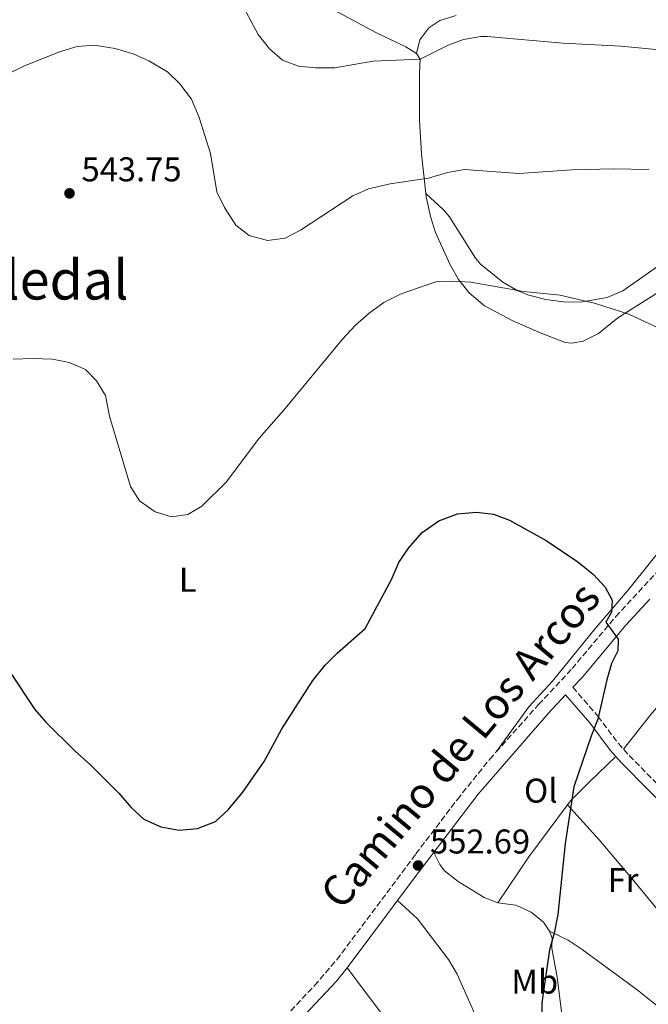
# Model space of a CAD drawing. Units: metres. Extents: x 576825 to 580267, y 4721918 to 4724270.
# Drawn here: x 577453 to 577636, y 4722314 to 4722601 of the extents above; entities that cross this region are included whole.
import ezdxf
from ezdxf.enums import TextEntityAlignment as Align

# ---------------------------------------------------------------- set-up
doc = ezdxf.new("R2010")
doc.units = ezdxf.units.M
doc.header["$MEASUREMENT"] = 0
doc.linetypes.add('DGN Style 3', pattern=[2.435890702152634, 1.739921930109024, -0.6959687720436097])
for name, color, linetype, lineweight in [('Balsa-alberca', 142, 'Continuous', 0), ('Camino', 7, 'DGN Style 3', 0), ('Cota de punto acotado terreno', 7, 'Continuous', 0), ('Curva de nivel directora', 30, 'Continuous', 30), ('Curva de nivel intermedia', 30, 'Continuous', 0), ('Etiqueta de uso rústico', 92, 'Continuous', 0), ('Línea de cambio de uso (parcela vista)', 92, 'Continuous', 0), ('Margen derecho', 7, 'Continuous', 0), ('Punto acotado terreno (símbolo)', 7, 'Continuous', 0), ('Texto de Área (paraje) menor', 7, 'Continuous', 0)]:
    doc.layers.add(name, color=color, linetype=linetype, lineweight=lineweight)
doc.styles.add('Style-Arial', font='arial.ttf')

# ---------------------------------------------------------------- blocks, each defined once
blk = doc.blocks.new('5PATER')
at = {"layer": 'Balsa-alberca', "linetype": 'Continuous', "lineweight": 0}
h = blk.add_hatch(color=51, dxfattribs=at)
edge = h.paths.add_edge_path()
edge.add_ellipse((0, 0), major_axis=(-0.1095731443231308, -0.1110710700762829), ratio=0.9994222409660317, start_angle=0, end_angle=360)

msp = doc.modelspace()

# ---------------------------------------------------------------- linework, layer by layer
at = {"layer": 'Camino', "color": 7, "linetype": 'DGN Style 3', "lineweight": 0}
for points in [[(577528.8699999999, 4722308.850000001, 553.8999999999943), (577539.1799999984, 4722319.74, 553.6999999999971), (577545.6400000004, 4722327.270000001, 553.479999999996), (577568.6999999986, 4722358.100000001, 552.6900000000023), (577580.7799999996, 4722374.010000001, 551.7100000000064), (577590.2199999989, 4722385.730000001, 551.3099999999978), (577592.1000000008, 4722387.84, 551.25), (577604.4699999981, 4722401.690000001, 550.8899999999995), (577614.229999999, 4722412.16, 550.4400000000024), (577626.9600000007, 4722427.34, 550.1300000000047), (577640.5100000004, 4722441.939999999, 548.3200000000071)], [(577614.4499999982, 4722406.730000001, 550.6799999999931), (577621.7699999984, 4722398.24, 550.0599999999977), (577627.6999999983, 4722390.330000003, 549.4499999999971), (577630.8900000001, 4722386.78, 549.0200000000042), (577646.4699999995, 4722371, 547.2100000000064), (577659.9200000007, 4722357.380000001, 544.929999999993), (577672.6999999993, 4722344.689999999, 543.3300000000019), (577681.9200000016, 4722334.939999999, 542.6499999999943), (577687.6900000006, 4722328.730000001, 542.5200000000043), (577692.6700000005, 4722322.770000001, 542.5200000000043), (577694.1399999991, 4722321.400000001, 542.3699999999955), (577694.8299999975, 4722321.58, 542.2200000000012), (577700.620000001, 4722325.61, 542.2200000000012), (577704.3999999985, 4722325.619999999, 542.2200000000012), (577721.3900000004, 4722316.26, 542.2200000000012)]]:
    msp.add_polyline3d(points, dxfattribs=at)
at = {"layer": 'Curva de nivel directora', "color": 30, "linetype": 'Continuous', "lineweight": 30, "elevation": 550.0000000000001, "flags": 128}
for points in [[(577457.61, 4722400.260000001), (577460.9000000001, 4722396.500000001), (577469.4000000005, 4722388.100000001), (577474.0000000006, 4722383.99), (577482.1700000003, 4722375.810000002), (577485.6799999994, 4722371.640000002), (577489.3899999998, 4722368.290000001), (577494.3299999996, 4722366.030000002), (577499.6699999993, 4722365.01), (577505.0099999993, 4722365.480000001), (577510.3400000001, 4722367.54), (577514.0300000004, 4722370.930000001), (577518.2399999994, 4722376.160000001), (577524.5299999992, 4722385.060000001), (577529.6799999989, 4722394.630000004), (577538.6599999999, 4722408.66), (577542.2199999985, 4722413.130000001), (577545.7199999986, 4722416.689999999), (577553.9599999997, 4722423.84), (577561.5799999994, 4722438.150000001), (577563.7199999985, 4722443.140000001), (577566.4999999991, 4722447.289999999), (577570.5699999994, 4722451.820000002), (577575.4299999987, 4722455.240000002), (577580.8699999991, 4722457.289999999), (577586.3699999999, 4722457.810000002), (577591.3399999986, 4722457.160000001), (577596.0199999991, 4722455.390000002), (577606.6399999984, 4722449.510000001), (577615.8999999987, 4722443.320000002), (577620.4499999996, 4722439.57), (577623.8200000003, 4722435.890000002), (577625.9199999992, 4722432.140000001), (577625.6899999989, 4722428.640000001), (577624.0999999996, 4722425.710000004), (577627.6400000001, 4722420.690000001), (577627.5700000009, 4722417.34), (577625.709999999, 4722413.670000002), (577624.2999999986, 4722408.880000002), (577621.7500000005, 4722397.410000001), (577619.8300000004, 4722392.790000001), (577614.7499999999, 4722377.640000001), (577612.1599999993, 4722361.16), (577610.0400000004, 4722340.470000002), (577608.9699999997, 4722335), (577607.6299999986, 4722330.140000001), (577605.4200000003, 4722314.680000001), (577605.5299999998, 4722304.100000001)], [(577450.5600000002, 4722410.890000001), (577457.61, 4722400.260000001)]]:
    msp.add_lwpolyline(points, dxfattribs=at)
at = {"layer": 'Curva de nivel intermedia', "color": 30, "linetype": 'Continuous', "lineweight": 0, "flags": 128}
for points, elevation in [([(577512.1999999998, 4722616.659999999), (577522.7300000021, 4722597.100000001), (577526.0500000012, 4722592.88), (577529.7900000006, 4722589.569999999), (577534.4800000001, 4722587.800000001), (577539.4600000001, 4722587.300000001), (577545.0999999995, 4722587.339999998), (577556.1500000001, 4722589.300000001), (577569.9600000014, 4722589.869999998), (577577.9000000008, 4722593.890000001), (577582.5800000011, 4722595.640000001), (577587.6399999994, 4722596.5), (577589.4499999998, 4722596.51), (577611.5400000003, 4722594.48), (577628.4699999995, 4722593.669999998), (577641.770000001, 4722592.399999999)], 535), ([(577449.920000001, 4722585.619999999), (577454.4100000014, 4722587.819999999), (577464.8300000018, 4722592.01), (577469.9999999995, 4722593.53), (577474.9800000017, 4722593.930000001), (577481.0500000003, 4722592.989999999), (577486.3000000007, 4722591.399999999), (577490.8899999995, 4722589.41), (577496.3099999999, 4722586.189999999), (577499.8700000006, 4722582.680000001), (577503.2600000014, 4722578.179999999), (577505.5600000013, 4722572.890000001), (577508.8, 4722562.34), (577510.7100000011, 4722551.140000001), (577512.8900000005, 4722546.649999999), (577516.1800000007, 4722541.439999999), (577520.1600000015, 4722538.439999999), (577525.4600000011, 4722536.96), (577530.6199999999, 4722537.619999999), (577535.0400000011, 4722539.960000002), (577550.3099999996, 4722550.029999998), (577554.9000000008, 4722552.009999999), (577561.1600000014, 4722553.529999999), (577572.4000000021, 4722555.179999999), (577577.9200000009, 4722556.84), (577582.8600000006, 4722557.66), (577598.67, 4722556.56), (577614.2900000017, 4722557.609999998), (577626.3600000016, 4722557.899999999), (577636.5899999999, 4722557.640000001)], 540.0000000000001), ([(577451.3499999992, 4722502.42), (577457.0300000011, 4722502.560000001), (577462.7500000009, 4722502.380000002), (577467.6600000015, 4722501.409999999), (577472.370000001, 4722499.399999999), (577475.6500000001, 4722496.020000001), (577478.2400000007, 4722491.739999999), (577479.4299999998, 4722485.759999999), (577485.5499999997, 4722465.279999999), (577488.1900000017, 4722461.050000001), (577492.7000000001, 4722457.91), (577497.47, 4722456.380000002), (577502.2199999997, 4722457.11), (577506.2699999999, 4722459.49), (577513.5200000008, 4722466.619999998), (577523.0300000014, 4722479.369999998), (577530.1500000005, 4722487.42), (577547.3000000011, 4722508.24), (577551.0000000002, 4722512.21), (577555.0800000017, 4722515.770000001), (577559.3399999997, 4722518.939999999), (577564.3900000014, 4722521.45), (577574.4899999998, 4722524.930000001), (577579.4899999999, 4722525.17), (577584.7200000002, 4722524.850000001), (577600.0400000003, 4722522.09), (577610.7199999999, 4722521.029999999), (577621.0399999997, 4722518.58), (577630.7699999994, 4722515.459999999), (577640.9200000016, 4722510.73)], 545)]:
    msp.add_lwpolyline(points, dxfattribs=dict(at, elevation=elevation))
at = {"layer": 'Línea de cambio de uso (parcela vista)', "color": 92, "linetype": 'Continuous', "lineweight": 0, "extrusion": (-0.3155690664722476, 0.2527134952735362, 0.9146321957992003), "elevation": 1011633.673540145, "flags": 128}
msp.add_lwpolyline([(-4047138.243890991, -2287292.577023188), (-4047119.365321724, -2287291.895576525), (-4047103.29573925, -2287290.362012348)], dxfattribs=at)
at = {"layer": 'Línea de cambio de uso (parcela vista)', "color": 92, "linetype": 'Continuous', "lineweight": 0, "extrusion": (0.05395019290257917, -0.05908829268710414, 0.9967938354309269), "elevation": -247326.2001531874, "flags": 128}
msp.add_lwpolyline([(3610710.128732848, 3088047.95025652), (3610710.128732848, 3088047.944007521)], dxfattribs=at)
at = {"layer": 'Línea de cambio de uso (parcela vista)', "color": 92, "linetype": 'Continuous', "lineweight": 0}
for points in [[(577381.0718, 4722707.452500001, 534.1128000000026), (577390.6600000003, 4722701.24, 534.3800000000047), (577407.8899999997, 4722690.949999999, 534.0599999999977), (577415.1699999999, 4722685.930000001, 534.0800000000017), (577423.1299999999, 4722679.869999999, 534.3999999999943), (577443.6900000004, 4722661.939999999, 533.3300000000017), (577452.6900000004, 4722653.49, 533.4799999999959), (577456.5700000003, 4722650.33, 533.5899999999965), (577460.3700000001, 4722647.74, 533.779999999999), (577469.0099999999, 4722642.779999999, 534.6399999999994), (577482.7400000002, 4722635.84, 535.5899999999965), (577487.4800000004, 4722633.52, 535.4400000000023), (577500.1299999999, 4722629.140000001, 534.9799999999959), (577504.6600000003, 4722627.02, 534.9900000000052), (577515.3600000005, 4722620.800000001, 534.679999999993), (577523.7000000002, 4722615.140000001, 534.1699999999983), (577532.3600000005, 4722609.91, 533.5399999999936), (577542.1500000004, 4722605.640000001, 533.4799999999959), (577556.9900000002, 4722597.66, 533.6300000000047), (577565.79, 4722593.470000001, 534.3800000000047), (577568.8600000005, 4722591.470000001, 534.8300000000017)], [(577568.8600000005, 4722591.470000001, 534.8300000000017), (577569.8300000001, 4722595.5, 534.529999999999), (577572.4800000004, 4722599, 534.529999999999), (577575.6900000004, 4722601.15, 534.529999999999), (577580.4600000001, 4722602.640000001, 534.820000000007)], [(577571.6299999999, 4722550.67, 540.8600000000006), (577571.7400000002, 4722549.75, 541.0099999999948), (577572.9600000001, 4722544.01, 542.070000000007), (577574.4600000001, 4722539.300000001, 542.7400000000052), (577578.6500000004, 4722529.9, 544.179999999993), (577581.1500000004, 4722525.600000001, 544.929999999993), (577584.2300000004, 4722521.699999999, 545.4700000000012), (577588.6600000003, 4722517.949999999, 545.8000000000029), (577596.9400000004, 4722513.550000001, 545.9900000000052), (577604.7199999997, 4722510.119999999, 546.4400000000023), (577612.2100000001, 4722507.24, 546.1399999999994), (577614.04, 4722507.050000001, 545.9900000000052), (577617.4600000001, 4722507.67, 545.8300000000017), (577621.9199999999, 4722509.91, 545.5500000000029), (577627.54, 4722514.460000001, 545.0800000000017), (577646.5199999996, 4722526.390000001, 542.9700000000012), (577666.8700000001, 4722540.83, 541.4100000000036), (577691.2000000002, 4722556.83, 540.1100000000006), (577707.2400000002, 4722567.550000001, 538.8999999999943), (577715.7100000001, 4722570.67, 538.3000000000029), (577721.5999999996, 4722573.460000001, 538.1499999999943), (577744.2300000004, 4722589.41, 536.9400000000023), (577766.4199999999, 4722603.59, 535.570000000007)], [(577568.8600000005, 4722591.470000001, 534.8300000000017), (577569.9600000001, 4722589.869999999, 534.9799999999959), (577569.7199999997, 4722585.82, 535.8899999999994), (577569.7199999997, 4722572.09, 537.3899999999994), (577570.3099999996, 4722562.220000001, 538.8800000000047), (577571.6299999999, 4722550.67, 540.8600000000006)], [(577803.5499999998, 4722586.980000001, 533.0200000000041), (577801.4500000002, 4722582.470000001, 533.3800000000047), (577797.5, 4722577.57, 533.8000000000029), (577783.7400000002, 4722568.59, 535.8899999999994), (577771.1200000001, 4722560.859999999, 536.4900000000052), (577721.1900000004, 4722527.869999999, 539.3500000000058), (577702.4800000004, 4722514.75, 541.3099999999977), (577677.0800000001, 4722497.75, 544.1399999999994), (577660.7100000001, 4722486.17, 545.2299999999959), (577660.0199999996, 4722484.16, 545.679999999993), (577660.2000000002, 4722478.67, 546.2899999999936), (577659.7599999999, 4722474.630000001, 546.2899999999936), (577658.7400000002, 4722470.800000001, 546.5899999999965), (577656.3099999996, 4722466.41, 546.529999999999), (577644.5099999999, 4722452.539999999, 548.25), (577630.3399999999, 4722434.859999999, 549.8999999999943), (577620.6399999997, 4722423.449999999, 550.7299999999959), (577608.4199999999, 4722408.369999999, 550.5099999999948), (577601.6299999999, 4722401.02, 550.8600000000006), (577592.0999999996, 4722387.84, 551.25)], [(577639.3799999999, 4722529.609999999, 543.570000000007), (577628.9900000002, 4722522.33, 544.6300000000047), (577624.4100000003, 4722520.359999999, 544.8699999999953), (577616.7199999997, 4722518.99, 545.2299999999959), (577611.7199999997, 4722519.09, 545.2299999999959), (577606.5300000003, 4722519.789999999, 545.2299999999959), (577601.5800000001, 4722521.060000001, 545.1600000000036), (577598.4100000003, 4722522.310000001, 545.0800000000017), (577594.0800000001, 4722524.789999999, 544.929999999993), (577587.5599999996, 4722530.100000001, 544.3899999999994), (577586.1200000001, 4722531.810000001, 544.179999999993), (577578.5199999996, 4722543.91, 542.3399999999965), (577576.75, 4722545.949999999, 541.9199999999983), (577571.6299999999, 4722550.67, 540.8600000000006)], [(577629.1799999997, 4722388.689999999, 549.25), (577637.1699999999, 4722398.75, 548.429999999993), (577640.75, 4722402.91, 548.3500000000058), (577647.5499999998, 4722408.789999999, 548.1999999999971), (577654.75, 4722415.710000001, 547.8300000000017), (577664.9100000003, 4722425.449999999, 546.8399999999965), (577667.3799999999, 4722427.960000001, 546.6900000000023), (577668.7599999999, 4722429.859999999, 546.5399999999936), (577668.29, 4722431.210000001, 546.6900000000023), (577662.1900000004, 4722436.630000001, 546.6900000000023), (577658.5999999996, 4722441.680000001, 546.8000000000029)], [(577627.0099999999, 4722386.5, 549.2299999999959), (577619.3399999999, 4722379.109999999, 549.3800000000047), (577613.8899999997, 4722373.74, 550.1399999999994), (577612.8842000002, 4722372.395400001, 550.164499999999)], [(577612.8842000002, 4722372.395400001, 550.1594999999943), (577622.1399999997, 4722362.26, 548.9600000000064), (577631.75, 4722350.850000001, 547.3899999999994), (577647.79, 4722331.430000001, 545.929999999993), (577654.4299999997, 4722324.480000001, 545.320000000007), (577663.1799999997, 4722316.41, 544.5800000000017), (577667.5999999996, 4722312.91, 544.279999999999), (577671.79, 4722310.210000001, 544.0099999999948), (577676.9400000004, 4722308.16, 543.679999999993), (577681.9600000001, 4722307.699999999, 543.6900000000023), (577687.1900000004, 4722307.82, 543.3800000000047), (577692.1299999999, 4722308.630000001, 543.0099999999948)], [(577592.6200000001, 4722343.850000001, 551.0599999999977), (577588.5499999998, 4722345.430000001, 551.2100000000064), (577581.0499999998, 4722350.039999999, 551.5099999999948), (577577.0700000003, 4722353.199999999, 551.7299999999959), (577575.7199999997, 4722355.039999999, 551.9600000000064), (577573.9000000004, 4722358.51, 552.4700000000012)], [(577563.3399999999, 4722344.5, 553.0200000000041), (577569.1500000004, 4722339.180000001, 552.2599999999948), (577578.1799999997, 4722327.369999999, 551.9600000000064), (577580.7699999996, 4722323.100000001, 551.8000000000029), (577589.5499999998, 4722303.02, 551.6600000000036), (577600.0800000001, 4722278.430000001, 551.0599999999977), (577605.3099999996, 4722266.810000001, 550.4499999999971), (577610.1699999999, 4722258.08, 550.0800000000017), (577616.2800000003, 4722248.74, 549.5500000000029), (577618.4800000004, 4722245.869999999, 549.5500000000029), (577620.7000000002, 4722245.430000001, 549.3999999999943), (577620.6500000004, 4722247.850000001, 549.25), (577619.4900000002, 4722252.710000001, 549.25), (577615.6799999997, 4722273.550000001, 549.3999999999943), (577611.7000000002, 4722307.480000001, 549.1300000000047), (577609.8300000001, 4722322.140000001, 549.25), (577608.3300000001, 4722330.619999999, 549.25), (577608.4000000004, 4722333.529999999, 549.25), (577607.6500000004, 4722335.57, 549.25)], [(577607.6500000004, 4722335.57, 549.25), (577605.9299999997, 4722338.230000001, 550), (577602.3399999999, 4722341.119999999, 550.4499999999971), (577597.79, 4722343.140000001, 550.9600000000064), (577592.6200000001, 4722343.850000001, 551.0599999999977)], [(577607.6500000004, 4722335.57, 549.25), (577613.0300000003, 4722332.980000001, 549.25), (577617.1799999997, 4722330.220000001, 549.1399999999994), (577633.1600000003, 4722318.460000001, 547.4400000000023), (577640.9699999997, 4722312.230000001, 546.820000000007), (577648.0899999999, 4722305.050000001, 546.2700000000041), (577668.2100000001, 4722283.359999999, 545.029999999999), (577670.6399999997, 4722281.730000001, 544.5800000000017), (577672.8200000003, 4722281.630000001, 544.429999999993), (577675.0800000001, 4722283.66, 544.279999999999), (577681.0999999996, 4722291.65, 543.8600000000006), (577691.7000000002, 4722307.82, 543.070000000007), (577698.4500000002, 4722320.350000001, 542.2200000000012)], [(577650.4000000004, 4722184.210000001, 550.6300000000047), (577636.7300000004, 4722198.800000001, 550.029999999999), (577630.0899999999, 4722206.34, 549.8699999999953), (577613.8300000001, 4722227.310000001, 550.2200000000012), (577604.7999999998, 4722240.560000001, 550.8899999999994), (577581.4000000004, 4722277.560000001, 553.3099999999977), (577561.7100000001, 4722307.58, 553.6100000000006), (577548.6900000004, 4722324.9, 553.4799999999959)]]:
    msp.add_polyline3d(points, dxfattribs=at)
at = {"layer": 'Margen derecho', "color": 7, "linetype": 'Continuous', "lineweight": 0}
for points in [[(577614.4499999982, 4722406.730000001, 550.6799999999931), (577617.1299999983, 4722409.600000001, 550.4400000000024), (577629.8599999998, 4722424.790000002, 550.1300000000047), (577636.8599999981, 4722432.380000004, 549.2100000000065)], [(577531.78, 4722306.300000003, 553.8999999999943), (577545.5399999976, 4722321.020000001, 553.6000000000058), (577548.6900000013, 4722324.900000001, 553.479999999996), (577568.7800000012, 4722351.779999999, 552.8500000000059), (577586.8799999994, 4722375.57, 551.529999999999), (577607.3500000016, 4722399.109999999, 550.8899999999995), (577612.3400000003, 4722404.470000002, 550.6600000000034), (577619.37, 4722396.310000001, 550.0599999999977), (577625.3200000001, 4722388.380000001, 549.4499999999971), (577628.6499999983, 4722384.67, 549.0200000000042), (577644.2800000011, 4722368.840000001, 547.2100000000064), (577657.7500000005, 4722355.210000004, 544.929999999993), (577670.4999999999, 4722342.540000001, 543.3300000000019), (577679.6799999997, 4722332.840000001, 542.6499999999943), (577685.3799999994, 4722326.689999999, 542.5200000000043), (577690.4299999987, 4722320.660000001, 542.5200000000043), (577692.7600000021, 4722318.480000002, 542.3699999999955), (577694.5300000003, 4722318.24, 542.3699999999955), (577696.2199999979, 4722318.800000002, 542.2200000000012), (577701.589999999, 4722322.540000001, 542.2200000000012), (577703.6200000007, 4722322.540000001, 542.2200000000012), (577719.6700000016, 4722313.689999999, 542.2200000000012)]]:
    msp.add_polyline3d(points, dxfattribs=at)

# ---------------------------------------------------------------- block references
at = {"layer": 'Punto acotado terreno (símbolo)', "color": 7, "linetype": 'Continuous', "lineweight": 0, "xscale": 10, "yscale": 10, "zscale": 10}
for p in [(577467.7499999988, 4722550.730000001, 543.7500000000009), (577569.3299999988, 4722354.740000002, 552.6900000000023)]:
    msp.add_blockref('5PATER', p, dxfattribs=at)

# ---------------------------------------------------------------- texts
at = {"color": 7, "linetype": 'Continuous', "lineweight": 0, "style": 'Style-Arial'}
msp.add_text('Camino de Los Arcos', height=9, rotation=50.212, dxfattribs=at).set_placement((577585.0420576173, 4722386.959064974, 552.1100000000006), align=Align.CENTER)
at = {"layer": 'Cota de punto acotado terreno', "color": 7, "linetype": 'Continuous', "lineweight": 0, "style": 'Style-Arial'}
for s, p in [('543.75', (577471.2499999994, 4722554.230000001, 543.75)), ('552.69', (577572.8299999973, 4722358.24, 552.6900000000023))]:
    msp.add_text(s, height=7.000000000000002, dxfattribs=at).set_placement(p)
at = {"layer": 'Etiqueta de uso rústico', "color": 92, "linetype": 'Continuous', "lineweight": 0, "style": 'Style-Arial'}
for s, p in [('L', (577502.2114203799, 4722438.040010002, 546.029999999999)), ('Ol', (577605.094633436, 4722376.57001, 550.6999999999971)), ('Fr', (577629.0836852688, 4722350.510010001, 548.179999999993)), ('Mb', (577603.330246242, 4722320.890010002, 550.3099999999977))]:
    msp.add_text(s, height=7.000000000000002, dxfattribs=at).set_placement(p, align=Align.MIDDLE_CENTER)
at = {"layer": 'Texto de Área (paraje) menor', "color": 7, "linetype": 'Continuous', "lineweight": 0, "style": 'Style-Arial'}
msp.add_text('El Robledal', height=11.5, dxfattribs=at).set_placement((577443.6781780028, 4722525.520010002, 542.8300000000017), align=Align.MIDDLE_CENTER)

doc.saveas('drawing.dxf')
